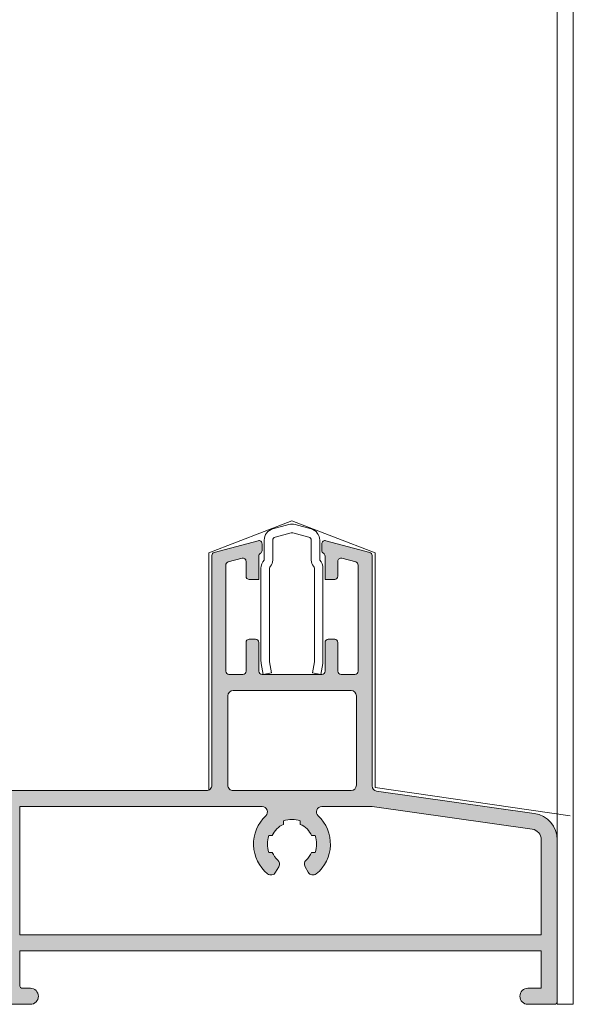
# Model space of a CAD drawing. Units: millimetres. Extents: x 4370 to 6561, y 386 to 999.
# Drawn here: x 4939 to 4952, y 462 to 485 of the extents above; entities that cross this region are included whole.
import ezdxf

# ---------------------------------------------------------------- set-up
doc = ezdxf.new("R2010")
doc.units = ezdxf.units.MM
doc.layers.get('0').update_dxf_attribs({"lineweight": 9})
for name, color, linetype, lineweight in [('00_PERFILES', 7, 'Continuous', 9), ('aux.', 7, 'Continuous', 15), ('Sombreado perfiles', 254, 'Continuous', 15)]:
    doc.layers.add(name, color=color, linetype=linetype, lineweight=lineweight)

# ---------------------------------------------------------------- blocks, each defined once
blk = doc.blocks.new('COR-6532')
at = {"layer": 'Sombreado perfiles'}
h = blk.add_hatch(color=256, dxfattribs=at)
edge = h.paths.add_edge_path(flags=16)
edge.add_line((1.499992198206201, 6.500000978117896), (1.499992198206201, 18.49996481878844))
edge.add_line((1.499992198206201, 18.49996481878844), (22.05535101767177, 18.49996395702088))
edge.add_arc((22.05535182159821, 17.99996395702153), 0.4999999999999997, -47.02968063573678, 90.00009212318372, ccw=False)
edge.add_arc((24.84999127757093, 14.99996557183521), 3.6, 132.9703167157171, 230.7182198430793)
edge.add_arc((22.88727364223939, 12.6004365588914), 0.4999999999999516, 230.7182009133167, 329.9999999999964)
edge.add_line((23.32028634413155, 12.3504365588914), (23.62524732681785, 12.87864447523017))
edge.add_arc((23.19223462492566, 13.12864447523019), 0.4999999999999791, 329.9999999999962, 408.4630409671834)
edge.add_arc((24.84999219820945, 14.99996481878982), 2.000000000000005, 203.0739180656313, 228.4630409671852, ccw=False)
edge.add_line((23.00999219820945, 14.21612810109919), (22.68767862243003, 14.2161281010992))
edge.add_arc((24.84999219820946, 14.99996481878981), 2.300000000000001, 160.0744650933293, 199.9255349066707, ccw=False)
edge.add_line((22.68767862243003, 15.78380153648043), (23.00999219820945, 15.78380153648043))
edge.add_arc((24.84999219820945, 14.99996481878981), 2.000000000000004, 113.073918065631, 156.926081934369, ccw=False)
edge.add_line((24.06615548051883, 16.83996481878982), (24.06615548051883, 17.16227839456923))
edge.add_arc((24.84999219820945, 14.99996481878981), 2.299999999999999, 70.08809653876159, 109.9255349066706, ccw=False)
edge.add_line((25.63331444990412, 17.16246481878981), (25.63331444990412, 16.84018389542172))
edge.add_arc((24.84999219820946, 14.99996481878981), 2.000000000000002, 23.073918065631176, 66.94210094273001, ccw=False)
edge.add_line((26.68999219820946, 15.78380153648043), (27.01230577398887, 15.78380153648043))
edge.add_arc((24.84999219820945, 14.99996481878981), 2.300000000000002, -19.92553490667069, 19.92553490667069, ccw=False)
edge.add_line((27.01230577398887, 14.21612810109919), (26.68999219820945, 14.21612810109919))
edge.add_arc((24.84999219820946, 14.99996481878981), 1.999999999999995, 311.5369590328159, 336.9260819343689, ccw=False)
edge.add_arc((26.50774977149327, 13.12864447523016), 0.5000000000000108, 131.5369590328135, 209.9999999999988)
edge.add_line((26.07473706960103, 12.87864447523017), (26.37969805228734, 12.35043655889137))
edge.add_arc((26.8127107541795, 12.60043655889139), 0.4999999999999581, 210.0000000000061, 309.2817990866823)
edge.add_arc((24.84999311884799, 14.99996557183521), 3.599999999999997, 309.2817801569201, 407.0296832842829)
edge.add_arc((27.6446325748207, 17.99996395702153), 0.5000000000000007, 89.99990787681628, 227.0296806357367, ccw=False)
edge.add_line((27.64463337874714, 18.49996395702088), (50.34999219820747, 18.49996424748643))
edge.add_line((50.34999219820747, 18.49996424748643), (50.34999219820749, 6.500000978117896))
edge.add_line((50.34999219820749, 6.500000978117896), (1.499992198206201, 6.500000978117896))
edge = h.paths.add_edge_path()
edge.add_line((42.49999219820711, 37.99996481878856), (42.69999219820693, 37.99996481878856))
edge.add_arc((42.69999219820693, 37.49996481878856), 0.5, 0, 90, ccw=False)
edge.add_line((43.19999219820693, 37.49996481878856), (43.19999219820693, 36.69996481878837))
edge.add_arc((43.49999219820705, 36.69996481878832), 0.3000000000001251, 179.9999999999891, 270.0000000000109)
edge.add_line((43.49999219820711, 36.39996481878819), (44.19999219820966, 36.39996481878819))
edge.add_arc((44.19999219820971, 36.69996481878832), 0.3000000000001251, 269.9999999999891, 360.0000000000109)
edge.add_line((44.49999219820984, 36.69996481878837), (44.49999219820984, 43.29996481878874))
edge.add_arc((44.19999219821017, 43.29996481878834), 0.2999999999996703, 7.599405318918514e-11, 90.00000000009771)
edge.add_line((44.19999219820966, 43.59996481878801), (43.49999219820711, 43.59996481878801))
edge.add_arc((43.4999921982066, 43.29996481878834), 0.2999999999996703, 89.9999999999023, 179.999999999924)
edge.add_line((43.19999219820693, 43.29996481878874), (43.19999219820693, 42.49996481878856))
edge.add_arc((42.69999219820693, 42.49996481878856), 0.5, -90, 0, ccw=False)
edge.add_line((42.69999219820693, 41.99996481878856), (42.49999219820711, 41.99996481878856))
edge.add_arc((42.49999219820711, 42.49996481878856), 0.5, 180, 270, ccw=False)
edge.add_line((41.99999219820711, 42.49996481878856), (41.99999219820711, 44.9999648187886))
edge.add_line((41.99999219820711, 44.9999648187886), (45.49999219820984, 44.99996481878856))
edge.add_arc((45.49999219820984, 44.49996481878856), 0.5, 0, 90, ccw=False)
edge.add_line((45.99999219820984, 44.49996481878856), (45.99999219820983, 20.49958976238239))
edge.add_arc((46.49999219820983, 20.49958976238239), 0.5, 180, 267.7806383710058)
edge.add_line((46.48062945721712, 19.99996481878844), (69.34999219822562, 19.99996481880064))
edge.add_arc((69.34999219822537, 20.49996481880064), 0.4999999999999964, 270.0000000000293, 360.0000000000664)
edge.add_line((69.84999219822535, 20.49996481880122), (69.8499921982002, 41.99908157547921))
edge.add_arc((70.14999219820875, 41.99908157547964), 0.3000000000085521, 105.0000000000033, 180.0000000000828, ccw=False)
edge.add_line((70.07234648467576, 42.28885932337462), (74.17234648467274, 43.38745101234176))
edge.add_arc((74.24999219820373, 43.09767326445424), 0.3000000000008311, -1.4210854715202004e-12, 105.0000000000025, ccw=False)
edge.add_line((74.54999219820456, 43.09767326445423), (74.54999219820456, 42.4628670818319))
edge.add_arc((74.24999219820164, 42.46286708183191), 0.3000000000029246, 300.00104320348095, 359.99999999999864, ccw=False)
edge.add_arc((74.55001112021334, 41.94324091505258), 0.3000189220044082, 120.0010431925315, 179.9999999779048)
edge.add_line((74.24999219820893, 41.94324091516827), (74.24999219820165, 39.76834625429123))
edge.add_line((74.24999219820165, 39.76834625429123), (73.34999219819758, 39.76834625429123))
edge.add_arc((73.34999219819758, 40.06834625429153), 0.3000000000002956, 179.9999999996987, 270, ccw=False)
edge.add_line((73.04999219819729, 40.0683462542931), (73.04999219820456, 41.45341805931517))
edge.add_arc((72.74999219820363, 41.45341805931675), 0.3000000000009351, 359.9999999996987, 465.0000000001804)
edge.add_line((72.67234648467172, 41.74319580720412), (71.37234648466551, 41.3948618570376))
edge.add_arc((71.44999219819765, 41.10508410914937), 0.3000000000018154, 105.0000000001798, 180.0000000000394)
edge.add_line((71.14999219819583, 41.10508410914916), (71.14999219820288, 31.16834625431195))
edge.add_arc((71.44999219820289, 31.16834625431218), 0.3000000000000114, 180.0000000000434, 270)
edge.add_line((71.44999219820289, 30.86834625431217), (72.74999219820302, 30.86834625431217))
edge.add_arc((72.74999219820302, 31.16834625431218), 0.3000000000000114, 270, 360.0000000001194)
edge.add_line((73.04999219820303, 31.16834625431281), (73.04999219819729, 33.86834625428899))
edge.add_arc((73.34999219819647, 33.86834625428963), 0.2999999999991871, 90.00000000036908, 180.0000000001221, ccw=False)
edge.add_line((73.34999219819454, 34.16834625428882), (73.94999219819758, 34.16834625429269))
edge.add_arc((73.94999219819951, 33.86834625429054), 0.300000000002143, 1.1658585208351724e-10, 90.00000000036908, ccw=False)
edge.add_line((74.24999219820165, 33.86834625429115), (74.24999219820711, 31.16834625429322))
edge.add_arc((74.54999219820692, 31.16834625429322), 0.2999999999998124, 180, 270)
edge.add_line((74.54999219820692, 30.86834625429341), (80.14999219820857, 30.86834625429341))
edge.add_arc((80.14999219820857, 31.16834625429268), 0.2999999999992724, 270, 359.9999999998834)
edge.add_line((80.44999219820784, 31.16834625429207), (80.4499921982133, 33.86834625429107))
edge.add_arc((80.74999219821552, 33.86834625429046), 0.3000000000022283, 89.99999999965257, 179.9999999998833, ccw=False)
edge.add_line((80.74999219821734, 34.16834625429269), (81.3499921982201, 34.16834625428905))
edge.add_arc((81.34999219821829, 33.86834625428968), 0.2999999999993719, -1.3841372492606752e-10, 89.9999999996553, ccw=False)
edge.add_line((81.64999219821766, 33.86834625428895), (81.64999219821112, 31.16834625429413))
edge.add_arc((81.94999219821112, 31.16834625429341), 0.2999999999999972, 179.9999999998623, 270.0000000000027)
edge.add_line((81.94999219821113, 30.86834625429341), (83.24999219821206, 30.86834625429341))
edge.add_arc((83.24999219821207, 31.16834625429341), 0.2999999999999972, 269.9999999999972, 359.9999999999592)
edge.add_line((83.54999219821207, 31.16834625429319), (83.54999219821912, 41.10508410914903))
edge.add_arc((83.24999219821713, 41.10508410914924), 0.3000000000019867, 359.9999999999607, 434.9999999998122)
edge.add_line((83.32763791174935, 41.39486185703763), (82.02763791174351, 41.74319580720426))
edge.add_arc((81.9499921982115, 41.45341805931672), 0.3000000000011165, 74.9999999998098, 180.0000000003013)
edge.add_line((81.64999219821038, 41.45341805931514), (81.64999219821766, 40.0683462542931))
edge.add_arc((81.34999219821736, 40.06834625429153), 0.3000000000002956, -90, 3.013269633811433e-10, ccw=False)
edge.add_line((81.34999219821736, 39.76834625429123), (80.4499921982133, 39.76834625429123))
edge.add_line((80.4499921982133, 39.76834625429123), (80.44999219820602, 41.94324091516835))
edge.add_arc((80.14997327620132, 41.94324091516733), 0.3000189220046963, 1.940440039598466e-10, 59.99895679650702)
edge.add_arc((80.44999219821327, 42.4628670819468), 0.3000000000028839, 180.0000000219039, 239.9989568074549, ccw=False)
edge.add_line((80.14999219821038, 42.46286708183212), (80.14999219821038, 43.09767326445402))
edge.add_arc((80.44999219821139, 43.09767326445402), 0.3000000000010061, 74.99999999999511, 180, ccw=False)
edge.add_line((80.52763791174243, 43.3874510123417), (84.62763791173938, 42.28885932337434))
edge.add_arc((84.54999219820644, 41.9990815754796), 0.3000000000083118, 1.4210854715202004e-12, 74.99999999999261, ccw=False)
edge.add_line((84.84999219821475, 41.99908157547961), (84.84999219821475, 20.43458023763458))
edge.add_arc((85.34999219821475, 20.43458023763458), 0.5, 179.9999999999996, 261.9963513061339)
edge.add_line((85.28037411688823, 19.93945063565909), (100.0480826048384, 17.8630255412626))
edge.add_arc((99.69999219820579, 15.38737753138512), 2.499999999999998, 4.376943252282217e-12, 81.99635130613473, ccw=False)
edge.add_line((102.1999921982058, 15.38737753138531), (102.1999921982069, 0.3000009781171968))
edge.add_arc((101.8999921982077, 0.3000009781171684), 0.2999999999992724, -90, 5.4001247917767614e-12, ccw=False)
edge.add_line((101.8999921982077, 9.781178960110992e-07), (99.44999219820693, 9.781178960110992e-07))
edge.add_arc((99.44999219820693, 0.750000978117896), 0.75, 90, 270, ccw=False)
edge.add_line((99.44999219820693, 1.500000978117896), (100.6999921982069, 1.500000978117896))
edge.add_line((100.6999921982069, 1.500000978117896), (100.6999921982069, 5.000000978117896))
edge.add_line((100.6999921982069, 5.000000978117896), (51.84999219820642, 5.000000978117895))
edge.add_line((51.84999219820642, 5.000000978117895), (51.84999219820565, 1.800000978118149))
edge.add_arc((52.14999219820584, 1.800000978118078), 0.3000000000001819, 179.9999999999864, 270)
edge.add_line((52.14999219820584, 1.500000978117896), (52.84999219820438, 1.500000978117896))
edge.add_arc((52.84999219820438, 0.750000978117896), 0.75, 0, 90, ccw=False)
edge.add_arc((52.84999219820438, 0.750000978117896), 0.75, -90, 0, ccw=False)
edge.add_line((52.84999219820438, 9.781178960110992e-07), (49.34999219820875, 9.781178960110992e-07))
edge.add_arc((49.34999219820875, 0.750000978117896), 0.75, 180, 270, ccw=False)
edge.add_arc((49.34999219820875, 0.750000978117896), 0.75, 90, 180, ccw=False)
edge.add_line((49.34999219820875, 1.500000978117896), (50.04999219820729, 1.500000978117896))
edge.add_arc((50.04999219820729, 1.800000978118078), 0.3000000000001819, 270, 360)
edge.add_line((50.34999219820747, 1.800000978118078), (50.34999219820747, 5.000000978117896))
edge.add_line((50.34999219820747, 5.000000978117896), (1.499992198206201, 5.000000978117896))
edge.add_line((1.4999921982062, 5.000000978117896), (1.499992198206201, 1.500000978117896))
edge.add_line((1.499992198206201, 1.500000978117896), (2.749992198206201, 1.500000978117896))
edge.add_arc((2.749992198206201, 0.750000978117896), 0.75, -90, 90, ccw=False)
edge.add_line((2.749992198206201, 9.781178960110992e-07), (0.299992198205473, 9.781178960110992e-07))
edge.add_arc((0.299992198205473, 0.3000009781171684), 0.2999999999992724, 180, 270, ccw=False)
edge.add_line((-7.801793799444567e-06, 0.3000009781171685), (-7.801793799444567e-06, 24.69996481878837))
edge.add_arc((0.2999921982064961, 24.69996481878826), 0.3000000000002956, 90.0000000000212, 179.9999999999783, ccw=False)
edge.add_line((0.2999921982063854, 24.99996481878856), (2.375728129493837, 24.99996481878856))
edge.add_arc((2.375728129493408, 24.69996481878866), 0.2999999999998906, 44.999999999902684, 89.99999999991809, ccw=False)
edge.add_line((2.587860163849655, 24.91209685314419), (3.412124232561837, 24.08783278443292))
edge.add_arc((3.199992198206357, 23.87570075007669), 0.2999999999998431, 7.79891706770286e-11, 45.0000000001009, ccw=False)
edge.add_line((3.499992198206201, 23.8757007500771), (3.499992198206201, 23.29996481878874))
edge.add_arc((3.199992198206075, 23.29996481878868), 0.3000000000001255, -90.00000000001143, 1.0913936421275139e-11, ccw=False)
edge.add_line((3.199992198206016, 22.99996481878856), (1.799992198206383, 22.99996481878856))
edge.add_arc((1.799992198206496, 22.69996481878826), 0.3000000000002956, 90.00000000002157, 179.9999999999783)
edge.add_line((1.499992198206201, 22.69996481878837), (1.499992198206201, 20.29996481878874))
edge.add_arc((1.799992198206496, 20.29996481878885), 0.3000000000002956, 180.0000000000217, 269.9999999999788)
edge.add_line((1.799992198206385, 19.99996481878856), (19.19999219820602, 19.99996481878856))
edge.add_arc((19.19999219820608, 20.29996481878868), 0.3000000000001251, 269.9999999999891, 360.0000000000109)
edge.add_line((19.4999921982062, 20.29996481878874), (19.4999921982062, 22.69996481878837))
edge.add_arc((19.19999219820613, 22.69996481878849), 0.3000000000000718, 359.9999999999783, 450.0000000000203)
edge.add_line((19.19999219820602, 22.99996481878856), (17.79999219820638, 22.99996481878856))
edge.add_arc((17.7999921982065, 23.29996481878885), 0.3000000000002956, 180.0000000000217, 269.9999999999783, ccw=False)
edge.add_line((17.4999921982062, 23.29996481878874), (17.4999921982062, 23.8757007500771))
edge.add_arc((17.79999219820559, 23.87570075007779), 0.2999999999993861, 135.0000000001085, 180.0000000001316, ccw=False)
edge.add_line((17.58786016384965, 24.08783278443292), (18.41212423256184, 24.91209685314419))
edge.add_arc((18.62425626691808, 24.69996481878866), 0.2999999999998914, 90.00000000008208, 135.0000000000974, ccw=False)
edge.add_line((18.62425626691766, 24.99996481878856), (20.4999921982062, 24.99996481878856))
edge.add_arc((20.4999921982062, 24.49996481878856), 0.5, 0, 90, ccw=False)
edge.add_line((20.9999921982062, 24.49996481878856), (20.9999921982062, 20.29996481878874))
edge.add_arc((21.29999219820661, 20.29996481878885), 0.3000000000004093, 180.0000000000217, 269.9999999999783)
edge.add_line((21.2999921982065, 19.99996481878844), (43.99999219820984, 19.99996481878844))
edge.add_arc((43.99999219820984, 20.49996481878844), 0.5, 270, 360)
edge.add_line((44.49999219820984, 20.49996481878844), (44.49999219820984, 34.49996481878856))
edge.add_arc((43.99999219820984, 34.49996481878856), 0.5, 0, 90)
edge.add_line((43.99999219820984, 34.99996481878856), (42.49999219820711, 34.99996481878856))
edge.add_arc((42.49999219820711, 35.49996481878856), 0.5, 180, 270, ccw=False)
edge.add_line((41.99999219820711, 35.49996481878856), (41.99999219820711, 37.49996481878856))
edge.add_arc((42.49999219820711, 37.49996481878856), 0.5, 90, 180, ccw=False)
edge = h.paths.add_edge_path(flags=16)
edge.add_line((82.87999219820867, 19.99996481880655), (71.84999219820718, 19.99996481880066))
edge.add_arc((71.84999219820692, 20.49996481880066), 0.5, 179.9999999999927, 270.00000000002933, ccw=False)
edge.add_line((71.3499921982069, 20.49996481880073), (71.34999219820801, 28.86844625429523))
edge.add_arc((71.84999219820801, 28.86844625429523), 0.5, 90, 180, ccw=False)
edge.add_line((71.84999219820801, 29.36844625429523), (82.87999219820784, 29.36844625429568))
edge.add_arc((82.87999219820784, 28.86844625429568), 0.5, 0, 90, ccw=False)
edge.add_line((83.37999219820784, 28.86844625429568), (83.3799921982084, 20.49996481880658))
edge.add_arc((82.8799921982084, 20.49996481880654), 0.5, -89.99999999996908, 3.979039320256561e-12, ccw=False)
edge = h.paths.add_edge_path(flags=16)
edge.add_arc((75.69223462492323, 13.12864447523039), 0.499999999999977, 329.9999999999959, 408.4630409671836)
edge.add_arc((77.34999219820702, 14.99996481879003), 2.000000000000012, 203.0739180656315, 228.4630409671852, ccw=False)
edge.add_line((75.50999219820702, 14.21612810109939), (75.1876786224276, 14.21612810109939))
edge.add_arc((77.34999219820702, 14.99996481879001), 2.299999999999999, 160.0744650933292, 199.9255349066708, ccw=False)
edge.add_line((75.1876786224276, 15.78380153648063), (75.50999219820702, 15.78380153648063))
edge.add_arc((77.34999219820702, 14.99996481879001), 2.000000000000005, 113.07391806563089, 156.9260819343689, ccw=False)
edge.add_line((76.5661554805164, 16.83996481879002), (76.5661554805164, 17.16227839456943))
edge.add_arc((77.34999219820702, 14.99996481879), 2.30000000000001, 70.0880965387617, 109.9255349066706, ccw=False)
edge.add_line((78.13331444990169, 17.16246481879001), (78.13331444990169, 16.84018389542192))
edge.add_arc((77.34999219820703, 14.99996481879002), 1.999999999999991, 23.07391806563089, 66.94210094273001, ccw=False)
edge.add_line((79.18999219820702, 15.78380153648063), (79.51230577398644, 15.78380153648063))
edge.add_arc((77.34999219820702, 14.99996481879001), 2.299999999999998, -19.925534906670805, 19.92553490667069, ccw=False)
edge.add_line((79.51230577398644, 14.21612810109939), (79.18999219820702, 14.21612810109939))
edge.add_arc((77.34999219820702, 14.99996481879002), 2.000000000000006, 311.536959032816, 336.9260819343689, ccw=False)
edge.add_arc((79.00774977149084, 13.12864447523036), 0.5000000000000124, 131.5369590328127, 209.999999999998)
edge.add_line((78.5747370695986, 12.87864447523037), (78.87969805228491, 12.35043655889157))
edge.add_arc((79.31271075417706, 12.60043655889159), 0.499999999999955, 210.0000000000063, 309.2817990866826)
edge.add_arc((77.34999624452877, 14.9999681285151), 3.599999999999961, 309.28171588806, 407.0296443138009)
edge.add_arc((80.14463772407751, 17.99996462864395), 0.500000000000005, 90.00000073297412, 227.0296443137996, ccw=False)
edge.add_line((80.1446377176811, 18.49996462864395), (84.84999219821475, 18.4999646888387))
edge.add_line((84.84999219821475, 18.4999646888387), (99.83922836085951, 16.39239152409571))
edge.add_arc((99.69999219820646, 15.40213232014472), 0.9999999999999984, 5.7980287238024175e-12, 81.99635130613399, ccw=False)
edge.add_line((100.6999921982065, 15.40213232014482), (100.6999921982074, 6.500000978117896))
edge.add_line((100.6999921982074, 6.500000978117896), (51.84999219820793, 6.500000978117897))
edge.add_line((51.84999219820793, 6.500000978117897), (51.84999219820603, 18.49996426667566))
edge.add_line((51.84999219820603, 18.49996426667566), (74.55535418843824, 18.49996455714125))
edge.add_arc((74.55535419483465, 17.99996455714125), 0.5, -47.02971070392141, 90.00000073297412, ccw=False)
edge.add_arc((77.349992198207, 14.99996481879006), 3.600000000000033, 132.9702892960781, 230.7182009133227)
edge.add_arc((75.38727364223695, 12.60043655889161), 0.4999999999999557, 230.7182009133171, 329.9999999999969)
edge.add_line((75.82028634412912, 12.35043655889161), (76.12524732681541, 12.87864447523037))
edge = h.paths.add_edge_path(flags=0)
edge.add_arc((38.36834657163602, 17.99996481878847), 0.4999999999999751, 87.77416488135445, 89.99999999999838)
blk.add_line((48.59999219820875, 0.750000978117896), (48.59999219820875, 0.750000978117896))
at = {"layer": '00_PERFILES'}
for points in [[(42.49999219820711, 37.99996481878856), (42.69999219820693, 37.99996481878856, -0.414213562373095), (43.19999219820693, 37.49996481878856), (43.19999219820693, 36.69996481878837, 0.414213562373206), (43.49999219820711, 36.39996481878819), (44.19999219820966, 36.39996481878819, 0.4142135623732058), (44.49999219820984, 36.69996481878837), (44.49999219820984, 43.29996481878874, 0.4142135623732061), (44.19999219820966, 43.59996481878801), (43.49999219820711, 43.59996481878801, 0.414213562373206), (43.19999219820693, 43.29996481878874), (43.19999219820693, 42.49996481878856, -0.414213562373095), (42.69999219820693, 41.99996481878856), (42.49999219820711, 41.99996481878856, -0.414213562373095), (41.99999219820711, 42.49996481878856), (41.99999219820711, 44.9999648187886), (45.49999219820984, 44.99996481878856, -0.414213562373095), (45.99999219820984, 44.49996481878856), (45.99999219820983, 20.49958976238239, 0.4029132684489419), (46.48062945721712, 19.99996481878844), (69.34999219822562, 19.99996481880064, 0.4142135623732771), (69.84999219822535, 20.49996481880122), (69.8499921982002, 41.99908157547921, -0.3394542588637622), (70.07234648467576, 42.28885932337462), (74.17234648467274, 43.38745101234176, -0.493145426031325), (74.54999219820456, 43.09767326445423), (74.54999219820456, 42.4628670818319, -0.2679443137962201), (74.39999692858277, 42.20306219183743, 0.2679443137441023), (74.24999219820893, 41.94324091516827), (74.24999219820165, 39.76834625429123), (73.34999219819758, 39.76834625429123, -0.4142135623746351), (73.04999219819729, 40.0683462542931), (73.04999219820456, 41.45341805931517, 0.4931454260339162), (72.67234648467172, 41.74319580720412), (71.37234648466551, 41.3948618570376, 0.3394542588626926), (71.14999219819583, 41.10508410914916), (71.14999219820288, 31.16834625431195, 0.414213562372873), (71.44999219820289, 30.86834625431217), (72.74999219820302, 30.86834625431217, 0.4142135623737056), (73.04999219820303, 31.16834625431281), (73.04999219819729, 33.86834625428899, -0.4142135623718325), (73.34999219819454, 34.16834625428882), (73.94999219819758, 34.16834625429269, -0.4142135623743853), (74.24999219820165, 33.86834625429115), (74.24999219820711, 31.16834625429322, 0.414213562373095), (74.54999219820692, 30.86834625429341), (80.14999219820857, 30.86834625429341, 0.4142135623724985), (80.44999219820784, 31.16834625429207), (80.4499921982133, 33.86834625429107, -0.4142135623742743), (80.74999219821734, 34.16834625429269), (81.3499921982201, 34.16834625428905, -0.4142135623720407), (81.64999219821766, 33.86834625428895), (81.64999219821112, 31.16834625429413, 0.4142135623738129), (81.94999219821113, 30.86834625429341), (83.24999219821206, 30.86834625429341, 0.414213562372901), (83.54999219821207, 31.16834625429319), (83.54999219821912, 41.10508410914903, 0.3394542588626538), (83.32763791174935, 41.39486185703763), (82.02763791174351, 41.74319580720426, 0.4931454260339702), (81.64999219821038, 41.45341805931514), (81.64999219821766, 40.0683462542931, -0.4142135623746351), (81.34999219821736, 39.76834625429123), (80.4499921982133, 39.76834625429123), (80.44999219820602, 41.94324091516835, 0.2679443137952628), (80.29998746788175, 42.20306219192373, -0.2679443137449333), (80.14999219821038, 42.46286708183212), (80.14999219821038, 43.09767326445402, -0.4931454260313308), (80.52763791174243, 43.3874510123417), (84.62763791173938, 42.28885932337434, -0.339454258863333), (84.84999219821475, 41.99908157547961), (84.84999219821475, 20.43458023763458, 0.3738665336494432), (85.28037411688823, 19.93945063565909), (100.0480826048384, 17.8630255412626, -0.3738665336494215), (102.1999921982058, 15.38737753138531), (102.1999921982069, 0.3000009781171968, -0.4142135623731228), (101.8999921982077, 9.781178960110992e-07), (99.44999219820693, 9.781178960110992e-07, -0.9999999999999999), (99.44999219820693, 1.500000978117896), (100.6999921982069, 1.500000978117896), (100.6999921982069, 5.000000978117896), (51.84999219820642, 5.000000978117895), (51.84999219820565, 1.800000978118149, 0.4142135623731644), (52.14999219820584, 1.500000978117896), (52.84999219820438, 1.500000978117896, -0.414213562373095), (53.59999219820438, 0.750000978117896), (53.59999219820438, 0.750000978117896, -0.414213562373095), (52.84999219820438, 9.781178960110992e-07), (49.34999219820875, 9.781178960110992e-07, -0.414213562373095), (48.59999219820875, 0.7500009781178961, -0.414213562373095), (49.34999219820875, 1.500000978117896), (50.04999219820729, 1.500000978117896, 0.414213562373095), (50.34999219820747, 1.800000978118078), (50.34999219820747, 5.000000978117896), (1.4999921982062, 5.000000978117896), (1.499992198206201, 1.500000978117896), (2.749992198206201, 1.500000978117896, -0.9999999999999999), (2.749992198206201, 9.781178960110992e-07), (0.2999921982054729, 9.781178960110992e-07, -0.414213562373095), (-7.801793799444567e-06, 0.3000009781171685), (-7.801793799444567e-06, 24.69996481878837, -0.414213562372876), (0.2999921982063854, 24.99996481878856), (2.375728129493837, 24.99996481878856, -0.198912367379728), (2.587860163849655, 24.91209685314419), (3.412124232561837, 24.08783278443292, -0.1989123673797614), (3.499992198206201, 23.8757007500771), (3.499992198206201, 23.29996481878874, -0.4142135623732087), (3.199992198206016, 22.99996481878856), (1.799992198206383, 22.99996481878856, 0.4142135623728738), (1.499992198206201, 22.69996481878837), (1.499992198206201, 20.29996481878874, 0.4142135623728759), (1.799992198206385, 19.99996481878856), (19.19999219820602, 19.99996481878856, 0.4142135623732058), (19.4999921982062, 20.29996481878874), (19.4999921982062, 22.69996481878837, 0.4142135623733101), (19.19999219820602, 22.99996481878856), (17.79999219820638, 22.99996481878856, -0.4142135623728733), (17.4999921982062, 23.29996481878874), (17.4999921982062, 23.8757007500771, -0.1989123673797631), (17.58786016384965, 24.08783278443292), (18.41212423256184, 24.91209685314419, -0.1989123673797274), (18.62425626691766, 24.99996481878856), (20.4999921982062, 24.99996481878856, -0.414213562373095), (20.9999921982062, 24.49996481878856), (20.9999921982062, 20.29996481878874, 0.4142135623728733), (21.2999921982065, 19.99996481878844), (43.99999219820984, 19.99996481878844, 0.4142135623730971), (44.49999219820984, 20.49996481878844), (44.49999219820984, 34.49996481878856, 0.414213562373095), (43.99999219820984, 34.99996481878856), (42.49999219820711, 34.99996481878856, -0.414213562373095), (41.99999219820711, 35.49996481878856), (41.99999219820711, 37.49996481878856, -0.414213562373095)], [(82.87999219820867, 19.99996481880655), (71.84999219820718, 19.99996481880066, -0.4142135623732888), (71.3499921982069, 20.49996481880073), (71.34999219820801, 28.86844625429523, -0.414213562373095), (71.84999219820801, 29.36844625429523), (82.87999219820784, 29.36844625429568, -0.414213562373095), (83.37999219820784, 28.86844625429568), (83.3799921982084, 20.49996481880658, -0.4142135623729577)], [(1.499992198206201, 6.500000978117896), (1.499992198206201, 18.49996481878844), (22.05535101767177, 18.49996395702088, -0.6810659142493924), (22.39616152620044, 17.63411050924641, 0.4543984895450517), (22.57070613321195, 12.21341587181109, 0.4624980600698491), (23.32028634413155, 12.3504365588914), (23.62524732681785, 12.87864447523017, 0.3563939586926131), (23.52378613958242, 13.50290854394209, -0.111236366348066), (23.00999219820945, 14.21612810109919), (22.68767862243003, 14.2161281010992, -0.1756570228379135), (22.68767862243003, 15.78380153648043), (23.00999219820945, 15.78380153648043, -0.193710963524712), (24.06615548051883, 16.83996481878982), (24.06615548051883, 17.16227839456923, -0.1755957098480315), (25.63331444990412, 17.16246481878981), (25.63331444990412, 16.84018389542172, -0.1937834833936676), (26.68999219820946, 15.78380153648043), (27.01230577398887, 15.78380153648043, -0.1756570228379136), (27.01230577398887, 14.21612810109919), (26.68999219820945, 14.21612810109919, -0.1112363663480621), (26.17619825683651, 13.50290854394211, 0.3563939586926044), (26.07473706960103, 12.87864447523017), (26.37969805228734, 12.35043655889137, 0.4624980600698306), (27.12927826320693, 12.21341587181107, 0.4543984895450551), (27.30382287021847, 17.63411050924641, -0.6810659142493923), (27.64463337874714, 18.49996395702088), (50.34999219820747, 18.49996424748643), (50.34999219820749, 6.500000978117896)], [(76.12524732681541, 12.87864447523037, 0.3563939586926166), (76.02378613957998, 13.50290854394229, -0.1112363663480654), (75.50999219820702, 14.21612810109939), (75.1876786224276, 14.21612810109939, -0.1756570228379143), (75.1876786224276, 15.78380153648063), (75.50999219820702, 15.78380153648063, -0.1937109635247117), (76.5661554805164, 16.83996481879002), (76.5661554805164, 17.16227839456943, -0.1755957098480315), (78.13331444990169, 17.16246481879001), (78.13331444990169, 16.84018389542192, -0.193783483393668), (79.18999219820702, 15.78380153648063), (79.51230577398644, 15.78380153648063, -0.175657022837914), (79.51230577398644, 14.21612810109939), (79.18999219820702, 14.21612810109939, -0.1112363663480616), (78.67619825683408, 13.50290854394231, 0.3563939586926042), (78.5747370695986, 12.87864447523037), (78.87969805228491, 12.35043655889157, 0.4624980600698313), (79.6292782632045, 12.21341587181127, 0.4543986227221315), (79.80382778754716, 17.63411139692092, -0.6810650891564137), (80.1446377176811, 18.49996462864395), (84.84999219821475, 18.4999646888387), (99.83922836085951, 16.39239152409571, -0.3738665336494136), (100.6999921982065, 15.40213232014482), (100.6999921982074, 6.500000978117896), (51.84999219820793, 6.500000978117897), (51.84999219820603, 18.49996426667566), (74.55535418843824, 18.49996455714125, -0.6810655225701174), (74.89616370744103, 17.63411093051306, 0.4543985342379427), (75.07070613320951, 12.21341587181129, 0.4624980600698491), (75.82028634412912, 12.35043655889161)]]:
    blk.add_lwpolyline(points, format="xyb", close=True, dxfattribs=at)
blk.add_arc((38.36834657163602, 17.99996481878847), 0.4999999999999751, 87.77416488135445, 89.99999999999838, dxfattribs=at)

msp = doc.modelspace()

# ---------------------------------------------------------------- linework, layer by layer
at = {"color": 7, "linetype": 'Continuous', "lineweight": 15}
for p, q in [((4945.182143440099, 473.4900492077093, -1.35000000000008), (4943.232117881627, 472.7400737648229, -1.35000000000008)), ((4947.132169464232, 472.7400737648229, -1.35000000000008), (4945.182143440099, 473.4900492077093, -1.35000000000008)), ((4943.232117881627, 472.7400737648229, -1.35000000000008), (4943.232117881627, 467.1861847893026, -1.35000000000008)), ((4947.132169464232, 467.2448214309964, -1.35000000000008), (4947.132169464232, 472.7400737648229, -1.35000000000008)), ((4951.694122617559, 466.5881986754011, -1.35000000000008), (4947.132169464232, 467.2448214309964, -1.35000000000008))]:
    msp.add_line(p, q, dxfattribs=at)
at = {"layer": '00_PERFILES', "elevation": -1.35000000000008}
msp.add_lwpolyline([(4945.832123940825, 472.5657898313755), (4945.832123940825, 473.0336049186064, 0.339454258863303), (4945.628299178228, 473.2992345208356), (4945.253299178228, 473.3997154679971, 0.1316524975873962), (4945.110948703423, 473.3997154679971), (4944.735948703423, 473.2992345208356, 0.3394542588633072), (4944.532123940826, 473.0336049186064), (4944.532123940826, 472.5657898313755, 0.1914013227819409), (4944.457123940825, 472.3770439704601), (4944.457123940825, 470.2004706582636, 0.04366094290882146), (4944.461301808748, 470.1527174094051), (4944.507123940826, 469.8928471848114), (4944.704085491428, 469.9275768203449), (4944.65826335935, 470.1874470449386, -0.04366094290882591), (4944.657123940826, 470.2004706582636), (4944.657123940826, 472.3770439704938, -0.1914013231217637), (4944.67757848628, 472.4285201143705, 0.1914013231219041), (4944.732123940825, 472.5657898313755), (4944.732123940825, 473.0336049186064, -0.3394542588632965), (4944.787712512443, 473.1060493555781), (4945.162712512443, 473.2065303027396, -0.06554346281521568), (4945.182123940825, 473.2090858657677, -0.06554346281523843), (4945.201535369208, 473.2065303027396), (4945.576535369208, 473.1060493555781, -0.3394542588633016), (4945.632123940824, 473.0336049186064), (4945.632123940824, 472.5657898313755, 0.1914013231219537), (4945.686669395371, 472.4285201143705, -0.191401323121832), (4945.707123940825, 472.3770439704938), (4945.707123940825, 470.2004706582636, -0.04366094290879922), (4945.705984522301, 470.1874470449386), (4945.660162390222, 469.9275768203449), (4945.857123940825, 469.8928471848114), (4945.902946072903, 470.1527174094051, 0.04366094290879299), (4945.907123940826, 470.2004706582636), (4945.907123940824, 472.3770439704601, 0.1914013227819409)], format="xyb", close=True, dxfattribs=at)
at = {"layer": 'aux.'}
for p, q in [((4951.394623940826, 508.2462840102939, -1.35000000000008), (4951.394623940825, 462.1757608657681, -1.35000000000008)), ((4951.769623940825, 462.1757608657681, -1.35000000000008), (4951.769623940825, 508.2462840102939, -1.35000000000008)), ((4951.394623940825, 462.1757608657681, -1.35000000000008), (4951.769623940825, 462.1757608657681, -1.35000000000008))]:
    msp.add_line(p, q, dxfattribs=at)

# ---------------------------------------------------------------- block references
at = {"xscale": 0.25, "yscale": 0.25, "zscale": 0.25}
msp.add_blockref('COR-6532', (4925.844625891274, 462.1757606212386, -1.35000000000008), dxfattribs=at)

doc.saveas('drawing.dxf')
